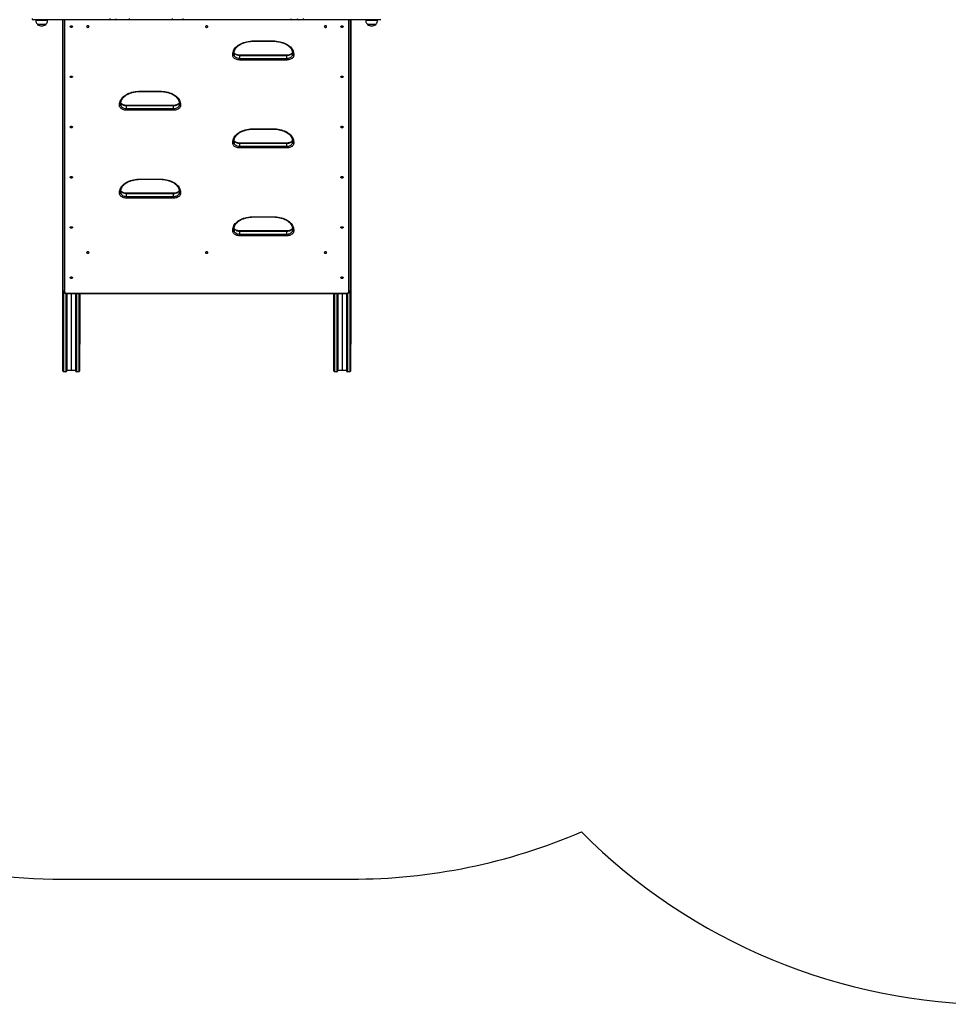
# Model space of a CAD drawing. Units: millimetres. Extents: x 846 to 15049, y 858 to 20205.
# Drawn here: x 7433 to 9811, y 1132 to 3653 of the extents above; entities that cross this region are included whole.
import ezdxf

# ---------------------------------------------------------------- set-up
doc = ezdxf.new("R2010")
doc.units = ezdxf.units.MM
doc.header["$LTSCALE"] = 200

msp = doc.modelspace()

# ---------------------------------------------------------------- linework, layer by layer
at = {"color": 7, "linetype": 'Continuous', "lineweight": 25}
for p, q in [((7664.1, 3652.7), (7465.8, 3652.7)), ((7474.3, 3652.7), (7474.3, 3650.7)), ((7504.3, 3650.7), (7474.3, 3650.7)), ((7499.8, 3640.7), (7478.8, 3640.7)), ((7499.8, 3640.7), (7478.8, 3640.7)), ((7504.3, 3650.7), (7504.3, 3652.7)), ((7542.3, 3652.7), (7542.3, 2755.2)), ((7544.3, 2959.1), (7544.3, 3652.7)), ((7677.3, 3652.7), (7664.1, 3652.7)), ((7693.9, 3652.7), (7677.3, 3652.7)), ((7713.3, 3652.7), (7693.9, 3652.7)), ((7823.3, 3652.7), (7713.3, 3652.7)), ((7839.6, 3652.7), (7823.3, 3652.7)), ((7851.2, 3652.7), (7839.6, 3652.7)), ((7972.3, 3652.7), (7851.2, 3652.7)), ((7983.9, 3652.7), (7972.3, 3652.7)), ((8000.3, 3652.7), (7983.9, 3652.7)), ((8110.2, 3652.7), (8000.3, 3652.7)), ((8129.6, 3652.7), (8110.2, 3652.7)), ((8146.3, 3652.7), (8129.6, 3652.7)), ((8159.4, 3652.7), (8146.3, 3652.7)), ((8357.8, 3652.7), (8159.4, 3652.7)), ((8279.3, 3652.7), (8279.3, 2959.1)), ((8281.3, 2755.2), (8281.3, 3652.7)), ((8281.3, 3652.7), (8281.3, 2821.7)), ((8319.3, 3652.7), (8319.3, 3650.7)), ((8349.3, 3650.7), (8319.3, 3650.7)), ((8344.8, 3640.7), (8323.8, 3640.7)), ((8344.8, 3640.7), (8323.8, 3640.7)), ((8349.3, 3650.7), (8349.3, 3652.7)), ((8031.8, 3598.3), (8081.8, 3598.3)), ((8031.8, 3597.6), (8081.8, 3597.6)), ((7978.8, 3561), (7978.8, 3564.2)), ((7981.8, 3566.5), (7981.8, 3563.3)), ((8116.8, 3561.6), (7996.8, 3561.6)), ((7996.8, 3553.6), (7996.8, 3560.5)), ((8116.8, 3560.5), (7996.8, 3560.5)), ((8116.8, 3553.6), (8116.8, 3560.5)), ((8131.8, 3563.3), (8131.8, 3566.5)), ((8134.8, 3564.2), (8134.8, 3561)), ((7996.8, 3553.6), (7996.8, 3549.4)), ((7996.8, 3553.6), (8116.8, 3553.6)), ((8116.8, 3549.4), (7996.8, 3549.4)), ((8116.8, 3553.6), (8116.8, 3549.4)), ((7741.8, 3469.7), (7791.8, 3469.7)), ((7741.8, 3469), (7791.8, 3469)), ((7688.8, 3432.4), (7688.8, 3435.6)), ((7691.8, 3437.9), (7691.8, 3434.7)), ((7826.8, 3433.1), (7706.8, 3433.1)), ((7706.8, 3425.1), (7706.8, 3432)), ((7826.8, 3432), (7706.8, 3432)), ((7826.8, 3425.1), (7826.8, 3432)), ((7841.8, 3434.7), (7841.8, 3437.9)), ((7844.8, 3435.6), (7844.8, 3432.4)), ((7706.8, 3425.1), (7706.8, 3420.9)), ((7706.8, 3425.1), (7826.8, 3425.1)), ((7826.8, 3420.9), (7706.8, 3420.9)), ((7826.8, 3425.1), (7826.8, 3420.9)), ((8031.8, 3373.3), (8081.8, 3373.3)), ((8031.8, 3372.6), (8081.8, 3372.6)), ((7978.8, 3336), (7978.8, 3339.2)), ((7981.8, 3341.5), (7981.8, 3338.3)), ((8116.8, 3336.6), (7996.8, 3336.6)), ((7996.8, 3328.7), (7996.8, 3335.6)), ((8116.8, 3335.6), (7996.8, 3335.6)), ((7996.8, 3328.7), (7996.8, 3324.4)), ((7996.8, 3328.7), (8116.8, 3328.7)), ((8116.8, 3328.7), (8116.8, 3335.6)), ((8116.8, 3328.7), (8116.8, 3324.4)), ((8131.8, 3338.3), (8131.8, 3341.5)), ((8134.8, 3339.2), (8134.8, 3336)), ((8116.8, 3324.4), (7996.8, 3324.4)), ((7741.8, 3244.7), (7791.8, 3244.7)), ((7741.8, 3244), (7791.8, 3244)), ((7688.8, 3207.5), (7688.8, 3210.7)), ((7691.8, 3213), (7691.8, 3209.8)), ((7826.8, 3208.1), (7706.8, 3208.1)), ((7706.8, 3200.1), (7706.8, 3207)), ((7826.8, 3207), (7706.8, 3207)), ((7826.8, 3200.1), (7826.8, 3207)), ((7841.8, 3209.8), (7841.8, 3213)), ((7844.8, 3210.7), (7844.8, 3207.5)), ((7706.8, 3200.1), (7706.8, 3195.9)), ((7706.8, 3200.1), (7826.8, 3200.1)), ((7826.8, 3195.9), (7706.8, 3195.9)), ((7826.8, 3200.1), (7826.8, 3195.9)), ((8031.8, 3148.3), (8081.8, 3148.3)), ((8031.8, 3147.6), (8081.8, 3147.6)), ((7978.8, 3111), (7978.8, 3114.3)), ((7981.8, 3116.5), (7981.8, 3113.3)), ((8116.8, 3111.7), (7996.8, 3111.7)), ((7996.8, 3103.7), (7996.8, 3110.6)), ((8116.8, 3110.6), (7996.8, 3110.6)), ((7996.8, 3103.7), (7996.8, 3099.5)), ((7996.8, 3103.7), (8116.8, 3103.7)), ((8116.8, 3103.7), (8116.8, 3110.6)), ((8116.8, 3103.7), (8116.8, 3099.5)), ((8131.8, 3113.3), (8131.8, 3116.5)), ((8134.8, 3114.3), (8134.8, 3111)), ((8116.8, 3099.5), (7996.8, 3099.5)), ((7554.3, 2952.3), (8269.3, 2952.3)), ((7554.3, 2951.6), (8269.3, 2951.6)), ((7587.3, 2755.2), (7587.3, 2951.6)), ((7587.3, 2951.6), (7587.3, 2821.7)), ((8236.3, 2951.6), (8236.3, 2755.2)), ((7551.3, 2751.3), (7545.3, 2751.3)), ((7564.5, 2754.3), (7553.9, 2754.3)), ((7564.7, 2754.4), (7564.6, 2754.3)), ((7565, 2754.3), (7564.9, 2754.4)), ((7575.6, 2754.3), (7565.1, 2754.3)), ((7584.3, 2751.3), (7578.3, 2751.3)), ((8245.3, 2751.3), (8239.3, 2751.3)), ((8258.5, 2754.3), (8247.9, 2754.3)), ((8258.7, 2754.4), (8258.6, 2754.3)), ((8259, 2754.3), (8258.9, 2754.4)), ((8269.6, 2754.3), (8259.1, 2754.3)), ((8278.3, 2751.3), (8272.3, 2751.3)), ((7542.4, 1451.9), (8281.6, 1451.9))]:
    msp.add_line(p, q, dxfattribs=at)
at = {"color": 8, "linetype": 'Continuous', "lineweight": 25}
for p, q in [((7547.3, 3652.7), (7547.3, 2956.8)), ((8276.3, 2956.8), (8276.3, 3652.7)), ((8031.8, 3598.3), (8031.8, 3597.6)), ((8081.8, 3598.3), (8081.8, 3597.6)), ((7996.8, 3561.6), (7996.8, 3560.5)), ((8116.8, 3561.6), (8116.8, 3560.5)), ((7741.8, 3469.7), (7741.8, 3469)), ((7791.8, 3469.7), (7791.8, 3469)), ((7706.8, 3433.1), (7706.8, 3432)), ((7826.8, 3433.1), (7826.8, 3432)), ((8031.8, 3373.3), (8031.8, 3372.6)), ((8081.8, 3373.3), (8081.8, 3372.6)), ((7996.8, 3336.6), (7996.8, 3335.6)), ((8116.8, 3336.6), (8116.8, 3335.6)), ((7741.8, 3244.7), (7741.8, 3244)), ((7791.8, 3244.7), (7791.8, 3244)), ((7706.8, 3208.1), (7706.8, 3207)), ((7826.8, 3208.1), (7826.8, 3207)), ((8031.8, 3148.3), (8031.8, 3147.6)), ((8081.8, 3148.3), (8081.8, 3147.6)), ((7996.8, 3111.7), (7996.8, 3110.6)), ((8116.8, 3111.7), (8116.8, 3110.6)), ((7545.3, 2955.8), (7545.3, 2751.3)), ((7551.3, 2951.9), (7551.3, 2751.3)), ((7553.7, 2951.6), (7553.7, 2754)), ((7553.9, 2951.6), (7553.9, 2754.3)), ((7554.3, 2951.6), (7554.3, 2952.3)), ((7564.5, 2951.6), (7564.5, 2754.3)), ((7564.6, 2951.6), (7564.6, 2754.3)), ((7564.7, 2951.6), (7564.7, 2754.4)), ((7564.9, 2951.6), (7564.9, 2754.4)), ((7565, 2951.6), (7565, 2754.3)), ((7565.1, 2951.6), (7565.1, 2754.3)), ((7575.6, 2951.6), (7575.6, 2754.3)), ((7575.8, 2951.6), (7575.8, 2754)), ((7578.3, 2951.6), (7578.3, 2751.3)), ((7584.3, 2951.6), (7584.3, 2751.3)), ((8239.3, 2951.6), (8239.3, 2751.3)), ((8245.3, 2951.6), (8245.3, 2751.3)), ((8247.7, 2951.6), (8247.7, 2754)), ((8247.9, 2951.6), (8247.9, 2754.3)), ((8258.5, 2951.6), (8258.5, 2754.3)), ((8258.6, 2951.6), (8258.6, 2754.3)), ((8258.7, 2951.6), (8258.7, 2754.4)), ((8258.9, 2951.6), (8258.9, 2754.4)), ((8259, 2951.6), (8259, 2754.3)), ((8259.1, 2951.6), (8259.1, 2754.3)), ((8269.3, 2951.6), (8269.3, 2952.3)), ((8269.6, 2951.6), (8269.6, 2754.3)), ((8269.8, 2951.6), (8269.8, 2754)), ((8272.3, 2951.9), (8272.3, 2751.3)), ((8278.3, 2955.8), (8278.3, 2751.3))]:
    msp.add_line(p, q, dxfattribs=at)
at = {"color": 7, "linetype": 'Continuous', "lineweight": 25, "flags": 128}
for points in [[(7562, 3634.9), (7562.2, 3635.6), (7562.7, 3636.2), (7563.5, 3636.6), (7564.5, 3636.8), (7565.5, 3636.8), (7566.5, 3636.6), (7567.4, 3636.2), (7567.9, 3635.6), (7568.1, 3634.9), (7567.9, 3634.2), (7567.4, 3633.6), (7566.5, 3633.2), (7565.5, 3633), (7564.5, 3633), (7563.5, 3633.2), (7562.7, 3633.6), (7562.2, 3634.2), (7562, 3634.9)], [(7610.5, 3634.9), (7610.3, 3635.6), (7609.8, 3636.2), (7609, 3636.6), (7608, 3636.8), (7606.9, 3636.8), (7605.9, 3636.6), (7605.1, 3636.2), (7604.6, 3635.6), (7604.4, 3634.9), (7604.6, 3634.2), (7605.1, 3633.6), (7605.9, 3633.2), (7606.9, 3633), (7608, 3633), (7609, 3633.2), (7609.8, 3633.6), (7610.3, 3634.2), (7610.5, 3634.9)], [(7914.8, 3634.9), (7914.6, 3635.6), (7914.1, 3636.2), (7913.3, 3636.6), (7912.3, 3636.8), (7911.2, 3636.8), (7910.2, 3636.6), (7909.4, 3636.2), (7908.9, 3635.6), (7908.7, 3634.9), (7908.9, 3634.2), (7909.4, 3633.6), (7910.2, 3633.2), (7911.2, 3633), (7912.3, 3633), (7913.3, 3633.2), (7914.1, 3633.6), (7914.6, 3634.2), (7914.8, 3634.9)], [(8219.1, 3634.9), (8218.9, 3635.6), (8218.4, 3636.2), (8217.6, 3636.6), (8216.6, 3636.8), (8215.5, 3636.8), (8214.5, 3636.6), (8213.7, 3636.2), (8213.2, 3635.6), (8213, 3634.9), (8213.2, 3634.2), (8213.7, 3633.6), (8214.5, 3633.2), (8215.5, 3633), (8216.6, 3633), (8217.6, 3633.2), (8218.4, 3633.6), (8218.9, 3634.2), (8219.1, 3634.9)], [(8255.5, 3634.9), (8255.6, 3635.6), (8256.2, 3636.2), (8257, 3636.6), (8258, 3636.8), (8259, 3636.8), (8260, 3636.6), (8260.9, 3636.2), (8261.4, 3635.6), (8261.6, 3634.9), (8261.4, 3634.2), (8260.9, 3633.6), (8260, 3633.2), (8259, 3633), (8258, 3633), (8257, 3633.2), (8256.2, 3633.6), (8255.6, 3634.2), (8255.5, 3634.9)], [(7978.8, 3564.2), (7978.9, 3567), (7979.5, 3569.8), (7980.4, 3572.6), (7981.6, 3575.3), (7983.2, 3577.9), (7985.2, 3580.4), (7987.4, 3582.8), (7989.9, 3585.1), (7992.8, 3587.3), (7995.9, 3589.3), (7999.2, 3591.1), (8002.8, 3592.7), (8006.5, 3594.2), (8010.5, 3595.4), (8014.6, 3596.4), (8018.8, 3597.2), (8023, 3597.8), (8027.4, 3598.2), (8031.8, 3598.3)], [(8081.8, 3598.3), (8086.1, 3598.2), (8090.5, 3597.8), (8094.8, 3597.2), (8099, 3596.4), (8103.1, 3595.4), (8107, 3594.2), (8110.8, 3592.7), (8114.3, 3591.1), (8117.7, 3589.3), (8120.8, 3587.3), (8123.6, 3585.1), (8126.1, 3582.8), (8128.4, 3580.4), (8130.3, 3577.9), (8131.9, 3575.3), (8133.1, 3572.6), (8134, 3569.8), (8134.6, 3567), (8134.8, 3564.2)], [(7996.8, 3549.4), (7994.2, 3549.5), (7991.7, 3549.9), (7989.3, 3550.5), (7987, 3551.3), (7985, 3552.2), (7983.2, 3553.4), (7981.6, 3554.7), (7980.4, 3556.2), (7979.5, 3557.7), (7978.9, 3559.3), (7978.8, 3561)], [(7981.8, 3563.3), (7982, 3561.8), (7982.5, 3560.3), (7983.4, 3558.9), (7984.6, 3557.6), (7986.2, 3556.5), (7987.9, 3555.5), (7990, 3554.7), (7992.1, 3554.1), (7994.4, 3553.8), (7996.8, 3553.6)], [(8116.8, 3553.6), (8119.1, 3553.8), (8121.4, 3554.1), (8123.6, 3554.7), (8125.6, 3555.5), (8127.4, 3556.5), (8128.9, 3557.6), (8130.1, 3558.9), (8131, 3560.3), (8131.6, 3561.8), (8131.8, 3563.3)], [(8134.8, 3561), (8134.6, 3559.3), (8134, 3557.7), (8133.1, 3556.2), (8131.9, 3554.7), (8130.4, 3553.4), (8128.6, 3552.2), (8126.5, 3551.3), (8124.2, 3550.5), (8121.8, 3549.9), (8119.3, 3549.5), (8116.8, 3549.4)], [(7562, 3506.4), (7562.2, 3507), (7562.7, 3507.6), (7563.5, 3508), (7564.5, 3508.3), (7565.5, 3508.3), (7566.5, 3508), (7567.4, 3507.6), (7567.9, 3507), (7568.1, 3506.4), (7567.9, 3505.7), (7567.4, 3505.1), (7566.5, 3504.7), (7565.5, 3504.4), (7564.5, 3504.4), (7563.5, 3504.7), (7562.7, 3505.1), (7562.2, 3505.7), (7562, 3506.4)], [(8255.5, 3506.4), (8255.6, 3507), (8256.2, 3507.6), (8257, 3508), (8258, 3508.3), (8259, 3508.3), (8260, 3508), (8260.9, 3507.6), (8261.4, 3507), (8261.6, 3506.4), (8261.4, 3505.7), (8260.9, 3505.1), (8260, 3504.7), (8259, 3504.4), (8258, 3504.4), (8257, 3504.7), (8256.2, 3505.1), (8255.6, 3505.7), (8255.5, 3506.4)], [(7688.8, 3435.6), (7688.9, 3438.5), (7689.5, 3441.3), (7690.4, 3444), (7691.6, 3446.7), (7693.2, 3449.3), (7695.2, 3451.9), (7697.4, 3454.3), (7699.9, 3456.6), (7702.8, 3458.7), (7705.9, 3460.7), (7709.2, 3462.5), (7712.8, 3464.2), (7716.5, 3465.6), (7720.5, 3466.8), (7724.6, 3467.9), (7728.8, 3468.7), (7733, 3469.2), (7737.4, 3469.6), (7741.8, 3469.7)], [(7791.8, 3469.7), (7796.1, 3469.6), (7800.5, 3469.2), (7804.8, 3468.7), (7809, 3467.9), (7813.1, 3466.8), (7817, 3465.6), (7820.8, 3464.2), (7824.3, 3462.5), (7827.7, 3460.7), (7830.8, 3458.7), (7833.6, 3456.6), (7836.1, 3454.3), (7838.4, 3451.9), (7840.3, 3449.3), (7841.9, 3446.7), (7843.1, 3444), (7844, 3441.3), (7844.6, 3438.5), (7844.8, 3435.6)], [(7706.8, 3420.9), (7704.2, 3421), (7701.7, 3421.3), (7699.3, 3421.9), (7697, 3422.7), (7695, 3423.7), (7693.2, 3424.9), (7691.6, 3426.2), (7690.4, 3427.6), (7689.5, 3429.2), (7688.9, 3430.8), (7688.8, 3432.4)], [(7691.8, 3434.7), (7692, 3433.2), (7692.5, 3431.7), (7693.4, 3430.4), (7694.6, 3429.1), (7696.2, 3427.9), (7697.9, 3426.9), (7700, 3426.1), (7702.1, 3425.6), (7704.4, 3425.2), (7706.8, 3425.1)], [(7826.8, 3425.1), (7829.1, 3425.2), (7831.4, 3425.6), (7833.6, 3426.1), (7835.6, 3426.9), (7837.4, 3427.9), (7838.9, 3429.1), (7840.1, 3430.4), (7841, 3431.7), (7841.6, 3433.2), (7841.8, 3434.7)], [(7844.8, 3432.4), (7844.6, 3430.8), (7844, 3429.2), (7843.1, 3427.6), (7841.9, 3426.2), (7840.4, 3424.9), (7838.6, 3423.7), (7836.5, 3422.7), (7834.2, 3421.9), (7831.8, 3421.3), (7829.3, 3421), (7826.8, 3420.9)], [(7562, 3377.8), (7562.2, 3378.5), (7562.7, 3379.1), (7563.5, 3379.5), (7564.5, 3379.7), (7565.5, 3379.7), (7566.5, 3379.5), (7567.4, 3379.1), (7567.9, 3378.5), (7568.1, 3377.8), (7567.9, 3377.1), (7567.4, 3376.5), (7566.5, 3376.1), (7565.5, 3375.9), (7564.5, 3375.9), (7563.5, 3376.1), (7562.7, 3376.5), (7562.2, 3377.1), (7562, 3377.8)], [(8255.5, 3377.8), (8255.6, 3378.5), (8256.2, 3379.1), (8257, 3379.5), (8258, 3379.7), (8259, 3379.7), (8260, 3379.5), (8260.9, 3379.1), (8261.4, 3378.5), (8261.6, 3377.8), (8261.4, 3377.1), (8260.9, 3376.5), (8260, 3376.1), (8259, 3375.9), (8258, 3375.9), (8257, 3376.1), (8256.2, 3376.5), (8255.6, 3377.1), (8255.5, 3377.8)], [(7978.8, 3339.2), (7978.9, 3342), (7979.5, 3344.8), (7980.4, 3347.6), (7981.6, 3350.3), (7983.2, 3352.9), (7985.2, 3355.4), (7987.4, 3357.9), (7989.9, 3360.2), (7992.8, 3362.3), (7995.9, 3364.3), (7999.2, 3366.1), (8002.8, 3367.7), (8006.5, 3369.2), (8010.5, 3370.4), (8014.6, 3371.4), (8018.8, 3372.3), (8023, 3372.8), (8027.4, 3373.2), (8031.8, 3373.3)], [(8081.8, 3373.3), (8086.1, 3373.2), (8090.5, 3372.8), (8094.8, 3372.3), (8099, 3371.4), (8103.1, 3370.4), (8107, 3369.2), (8110.8, 3367.7), (8114.3, 3366.1), (8117.7, 3364.3), (8120.8, 3362.3), (8123.6, 3360.2), (8126.1, 3357.9), (8128.4, 3355.4), (8130.3, 3352.9), (8131.9, 3350.3), (8133.1, 3347.6), (8134, 3344.8), (8134.6, 3342), (8134.8, 3339.2)], [(7996.8, 3324.4), (7994.2, 3324.6), (7991.7, 3324.9), (7989.3, 3325.5), (7987, 3326.3), (7985, 3327.3), (7983.2, 3328.4), (7981.6, 3329.8), (7980.4, 3331.2), (7979.5, 3332.8), (7978.9, 3334.4), (7978.8, 3336)], [(7981.8, 3338.3), (7982, 3336.8), (7982.5, 3335.3), (7983.4, 3333.9), (7984.6, 3332.6), (7986.2, 3331.5), (7987.9, 3330.5), (7990, 3329.7), (7992.1, 3329.1), (7994.4, 3328.8), (7996.8, 3328.7)], [(8116.8, 3328.7), (8119.1, 3328.8), (8121.4, 3329.1), (8123.6, 3329.7), (8125.6, 3330.5), (8127.4, 3331.5), (8128.9, 3332.6), (8130.1, 3333.9), (8131, 3335.3), (8131.6, 3336.8), (8131.8, 3338.3)], [(8134.8, 3336), (8134.6, 3334.4), (8134, 3332.8), (8133.1, 3331.2), (8131.9, 3329.8), (8130.4, 3328.4), (8128.6, 3327.3), (8126.5, 3326.3), (8124.2, 3325.5), (8121.8, 3324.9), (8119.3, 3324.6), (8116.8, 3324.4)], [(7562, 3249.2), (7562.2, 3249.9), (7562.7, 3250.5), (7563.5, 3250.9), (7564.5, 3251.2), (7565.5, 3251.2), (7566.5, 3250.9), (7567.4, 3250.5), (7567.9, 3249.9), (7568.1, 3249.2), (7567.9, 3248.6), (7567.4, 3248), (7566.5, 3247.5), (7565.5, 3247.3), (7564.5, 3247.3), (7563.5, 3247.5), (7562.7, 3248), (7562.2, 3248.6), (7562, 3249.2)], [(7688.8, 3210.7), (7688.9, 3213.5), (7689.5, 3216.3), (7690.4, 3219), (7691.6, 3221.7), (7693.2, 3224.4), (7695.2, 3226.9), (7697.4, 3229.3), (7699.9, 3231.6), (7702.8, 3233.7), (7705.9, 3235.7), (7709.2, 3237.6), (7712.8, 3239.2), (7716.5, 3240.6), (7720.5, 3241.9), (7724.6, 3242.9), (7728.8, 3243.7), (7733, 3244.3), (7737.4, 3244.6), (7741.8, 3244.7)], [(7791.8, 3244.7), (7796.1, 3244.6), (7800.5, 3244.3), (7804.8, 3243.7), (7809, 3242.9), (7813.1, 3241.9), (7817, 3240.6), (7820.8, 3239.2), (7824.3, 3237.6), (7827.7, 3235.7), (7830.8, 3233.7), (7833.6, 3231.6), (7836.1, 3229.3), (7838.4, 3226.9), (7840.3, 3224.4), (7841.9, 3221.7), (7843.1, 3219), (7844, 3216.3), (7844.6, 3213.5), (7844.8, 3210.7)], [(8255.5, 3249.2), (8255.6, 3249.9), (8256.2, 3250.5), (8257, 3250.9), (8258, 3251.2), (8259, 3251.2), (8260, 3250.9), (8260.9, 3250.5), (8261.4, 3249.9), (8261.6, 3249.2), (8261.4, 3248.6), (8260.9, 3248), (8260, 3247.5), (8259, 3247.3), (8258, 3247.3), (8257, 3247.5), (8256.2, 3248), (8255.6, 3248.6), (8255.5, 3249.2)], [(7706.8, 3195.9), (7704.2, 3196), (7701.7, 3196.4), (7699.3, 3196.9), (7697, 3197.7), (7695, 3198.7), (7693.2, 3199.9), (7691.6, 3201.2), (7690.4, 3202.6), (7689.5, 3204.2), (7688.9, 3205.8), (7688.8, 3207.5)], [(7691.8, 3209.8), (7692, 3208.2), (7692.5, 3206.8), (7693.4, 3205.4), (7694.6, 3204.1), (7696.2, 3202.9), (7697.9, 3202), (7700, 3201.2), (7702.1, 3200.6), (7704.4, 3200.2), (7706.8, 3200.1)], [(7826.8, 3200.1), (7829.1, 3200.2), (7831.4, 3200.6), (7833.6, 3201.2), (7835.6, 3202), (7837.4, 3202.9), (7838.9, 3204.1), (7840.1, 3205.4), (7841, 3206.8), (7841.6, 3208.2), (7841.8, 3209.8)], [(7844.8, 3207.5), (7844.6, 3205.8), (7844, 3204.2), (7843.1, 3202.6), (7841.9, 3201.2), (7840.4, 3199.9), (7838.6, 3198.7), (7836.5, 3197.7), (7834.2, 3196.9), (7831.8, 3196.4), (7829.3, 3196), (7826.8, 3195.9)], [(7978.8, 3114.3), (7978.9, 3117.1), (7979.5, 3119.9), (7980.4, 3122.6), (7981.6, 3125.3), (7983.2, 3127.9), (7985.2, 3130.5), (7987.4, 3132.9), (7989.9, 3135.2), (7992.8, 3137.3), (7995.9, 3139.3), (7999.2, 3141.1), (8002.8, 3142.8), (8006.5, 3144.2), (8010.5, 3145.4), (8014.6, 3146.5), (8018.8, 3147.3), (8023, 3147.9), (8027.4, 3148.2), (8031.8, 3148.3)], [(8081.8, 3148.3), (8086.1, 3148.2), (8090.5, 3147.9), (8094.8, 3147.3), (8099, 3146.5), (8103.1, 3145.4), (8107, 3144.2), (8110.8, 3142.8), (8114.3, 3141.1), (8117.7, 3139.3), (8120.8, 3137.3), (8123.6, 3135.2), (8126.1, 3132.9), (8128.4, 3130.5), (8130.3, 3127.9), (8131.9, 3125.3), (8133.1, 3122.6), (8134, 3119.9), (8134.6, 3117.1), (8134.8, 3114.3)], [(7562, 3120.7), (7562.2, 3121.3), (7562.7, 3121.9), (7563.5, 3122.4), (7564.5, 3122.6), (7565.5, 3122.6), (7566.5, 3122.4), (7567.4, 3121.9), (7567.9, 3121.3), (7568.1, 3120.7), (7567.9, 3120), (7567.4, 3119.4), (7566.5, 3119), (7565.5, 3118.7), (7564.5, 3118.7), (7563.5, 3119), (7562.7, 3119.4), (7562.2, 3120), (7562, 3120.7)], [(7996.8, 3099.5), (7994.2, 3099.6), (7991.7, 3099.9), (7989.3, 3100.5), (7987, 3101.3), (7985, 3102.3), (7983.2, 3103.5), (7981.6, 3104.8), (7980.4, 3106.2), (7979.5, 3107.8), (7978.9, 3109.4), (7978.8, 3111)], [(7981.8, 3113.3), (7982, 3111.8), (7982.5, 3110.4), (7983.4, 3109), (7984.6, 3107.7), (7986.2, 3106.5), (7987.9, 3105.5), (7990, 3104.7), (7992.1, 3104.2), (7994.4, 3103.8), (7996.8, 3103.7)], [(8116.8, 3103.7), (8119.1, 3103.8), (8121.4, 3104.2), (8123.6, 3104.7), (8125.6, 3105.5), (8127.4, 3106.5), (8128.9, 3107.7), (8130.1, 3109), (8131, 3110.4), (8131.6, 3111.8), (8131.8, 3113.3)], [(8134.8, 3111), (8134.6, 3109.4), (8134, 3107.8), (8133.1, 3106.2), (8131.9, 3104.8), (8130.4, 3103.5), (8128.6, 3102.3), (8126.5, 3101.3), (8124.2, 3100.5), (8121.8, 3099.9), (8119.3, 3099.6), (8116.8, 3099.5)], [(8255.5, 3120.7), (8255.6, 3121.3), (8256.2, 3121.9), (8257, 3122.4), (8258, 3122.6), (8259, 3122.6), (8260, 3122.4), (8260.9, 3121.9), (8261.4, 3121.3), (8261.6, 3120.7), (8261.4, 3120), (8260.9, 3119.4), (8260, 3119), (8259, 3118.7), (8258, 3118.7), (8257, 3119), (8256.2, 3119.4), (8255.6, 3120), (8255.5, 3120.7)], [(7610.5, 3056.4), (7610.3, 3057.1), (7609.8, 3057.7), (7609, 3058.1), (7608, 3058.3), (7606.9, 3058.3), (7605.9, 3058.1), (7605.1, 3057.7), (7604.6, 3057.1), (7604.4, 3056.4), (7604.6, 3055.7), (7605.1, 3055.1), (7605.9, 3054.7), (7606.9, 3054.5), (7608, 3054.5), (7609, 3054.7), (7609.8, 3055.1), (7610.3, 3055.7), (7610.5, 3056.4)], [(7914.8, 3056.4), (7914.6, 3057.1), (7914.1, 3057.7), (7913.3, 3058.1), (7912.3, 3058.3), (7911.2, 3058.3), (7910.2, 3058.1), (7909.4, 3057.7), (7908.9, 3057.1), (7908.7, 3056.4), (7908.9, 3055.7), (7909.4, 3055.1), (7910.2, 3054.7), (7911.2, 3054.5), (7912.3, 3054.5), (7913.3, 3054.7), (7914.1, 3055.1), (7914.6, 3055.7), (7914.8, 3056.4)], [(8219.1, 3056.4), (8218.9, 3057.1), (8218.4, 3057.7), (8217.6, 3058.1), (8216.6, 3058.3), (8215.5, 3058.3), (8214.5, 3058.1), (8213.7, 3057.7), (8213.2, 3057.1), (8213, 3056.4), (8213.2, 3055.7), (8213.7, 3055.1), (8214.5, 3054.7), (8215.5, 3054.5), (8216.6, 3054.5), (8217.6, 3054.7), (8218.4, 3055.1), (8218.9, 3055.7), (8219.1, 3056.4)], [(7562, 2992.1), (7562.2, 2992.8), (7562.7, 2993.4), (7563.5, 2993.8), (7564.5, 2994.1), (7565.5, 2994.1), (7566.5, 2993.8), (7567.4, 2993.4), (7567.9, 2992.8), (7568.1, 2992.1), (7567.9, 2991.5), (7567.4, 2990.9), (7566.5, 2990.4), (7565.5, 2990.2), (7564.5, 2990.2), (7563.5, 2990.4), (7562.7, 2990.9), (7562.2, 2991.5), (7562, 2992.1)], [(8255.5, 2992.1), (8255.6, 2992.8), (8256.2, 2993.4), (8257, 2993.8), (8258, 2994.1), (8259, 2994.1), (8260, 2993.8), (8260.9, 2993.4), (8261.4, 2992.8), (8261.6, 2992.1), (8261.4, 2991.5), (8260.9, 2990.9), (8260, 2990.4), (8259, 2990.2), (8258, 2990.2), (8257, 2990.4), (8256.2, 2990.9), (8255.6, 2991.5), (8255.5, 2992.1)], [(7547.3, 2956.8), (7547.4, 2955.9), (7547.8, 2955), (7548.4, 2954.3), (7549.3, 2953.6), (7550.4, 2953), (7551.6, 2952.6), (7552.9, 2952.4), (7554.3, 2952.3)], [(8269.3, 2952.3), (8270.6, 2952.4), (8271.9, 2952.6), (8273.2, 2953), (8274.2, 2953.6), (8275.1, 2954.3), (8275.7, 2955), (8276.1, 2955.9), (8276.3, 2956.8)]]:
    msp.add_lwpolyline(points, dxfattribs=at)
at = {"color": 8, "linetype": 'Continuous', "lineweight": 25, "flags": 128}
for points in [[(7996.8, 3560.5), (7994.4, 3560.7), (7992.1, 3561), (7990, 3561.6), (7987.9, 3562.4), (7986.2, 3563.4), (7984.6, 3564.5), (7983.4, 3565.8), (7982.5, 3567.2), (7982, 3568.7), (7981.9, 3569.1)], [(8131.7, 3569.2), (8131.6, 3568.7), (8131, 3567.2), (8130.1, 3565.8), (8128.9, 3564.5), (8127.4, 3563.4), (8125.6, 3562.4), (8123.6, 3561.6), (8121.4, 3561), (8119.1, 3560.7), (8116.8, 3560.5)], [(7706.8, 3432), (7704.4, 3432.1), (7702.1, 3432.5), (7700, 3433), (7697.9, 3433.8), (7696.2, 3434.8), (7694.6, 3436), (7693.4, 3437.2), (7692.5, 3438.6), (7692, 3440.1), (7691.9, 3440.5)], [(7841.7, 3440.7), (7841.6, 3440.1), (7841, 3438.6), (7840.1, 3437.2), (7838.9, 3436), (7837.4, 3434.8), (7835.6, 3433.8), (7833.6, 3433), (7831.4, 3432.5), (7829.1, 3432.1), (7826.8, 3432)], [(7996.8, 3335.6), (7994.4, 3335.7), (7992.1, 3336), (7990, 3336.6), (7987.9, 3337.4), (7986.2, 3338.4), (7984.6, 3339.5), (7983.4, 3340.8), (7982.5, 3342.2), (7982, 3343.7), (7981.9, 3344.1)], [(8131.7, 3344.2), (8131.6, 3343.7), (8131, 3342.2), (8130.1, 3340.8), (8128.9, 3339.5), (8127.4, 3338.4), (8125.6, 3337.4), (8123.6, 3336.6), (8121.4, 3336), (8119.1, 3335.7), (8116.8, 3335.6)], [(7706.8, 3207), (7704.4, 3207.1), (7702.1, 3207.5), (7700, 3208.1), (7697.9, 3208.8), (7696.2, 3209.8), (7694.6, 3211), (7693.4, 3212.3), (7692.5, 3213.7), (7692, 3215.1), (7691.9, 3215.6)], [(7841.7, 3215.7), (7841.6, 3215.1), (7841, 3213.7), (7840.1, 3212.3), (7838.9, 3211), (7837.4, 3209.8), (7835.6, 3208.8), (7833.6, 3208.1), (7831.4, 3207.5), (7829.1, 3207.1), (7826.8, 3207)], [(7996.8, 3110.6), (7994.4, 3110.7), (7992.1, 3111.1), (7990, 3111.6), (7987.9, 3112.4), (7986.2, 3113.4), (7984.6, 3114.6), (7983.4, 3115.9), (7982.5, 3117.2), (7982, 3118.7), (7981.9, 3119.1)], [(8131.7, 3119.3), (8131.6, 3118.7), (8131, 3117.2), (8130.1, 3115.9), (8128.9, 3114.6), (8127.4, 3113.4), (8125.6, 3112.4), (8123.6, 3111.6), (8121.4, 3111.1), (8119.1, 3110.7), (8116.8, 3110.6)]]:
    msp.add_lwpolyline(points, dxfattribs=at)
at = {"color": 7, "linetype": 'Continuous', "lineweight": 25}
for centre, radius, start, end in [((7469, 3655), 3.99, 169.6814, 215.0076), ((7489.3, 3652.5), 15.8, 228.2911, 270), ((7489.3, 3652.5), 15.8, 270, 311.7089), ((7670.2, 3654.9), 6.49, 173.4552, 200.3912), ((7677.2, 3655.6), 2.96, 270.756, 0.7383), ((7720.5, 3654.9), 7.59, 174.3908, 197.3062), ((7839.7, 3654.9), 16.5, 177.4063, 187.8261), ((7875.8, 3654.9), 24.7, 178.268, 185.2368), ((8129.7, 3655.6), 2.96, 179.2617, 269.244), ((8146.3, 3655.6), 2.96, 179.2636, 269.2467), ((8153.3, 3654.9), 6.49, 339.6016, 6.5431), ((8334.3, 3652.5), 15.8, 228.2911, 270), ((8334.3, 3652.5), 15.8, 270, 311.7089), ((7979.1, 3566.9), 2.72, 263.469, 351.4434), ((7979.1, 3563.7), 2.72, 263.4645, 351.4479), ((8134.5, 3566.9), 2.72, 188.5566, 276.531), ((8134.5, 3563.7), 2.72, 188.5521, 276.5355), ((7689.1, 3438.3), 2.72, 263.4595, 351.4414), ((7689.1, 3435.1), 2.72, 263.4481, 351.4528), ((7844.5, 3438.3), 2.72, 188.5586, 276.5405), ((7844.5, 3435.1), 2.72, 188.5472, 276.5519), ((7979.1, 3341.9), 2.72, 263.4645, 351.4479), ((7979.1, 3338.7), 2.72, 263.4645, 351.4479), ((8134.5, 3341.9), 2.72, 188.5521, 276.5355), ((8134.5, 3338.7), 2.72, 188.5521, 276.5355), ((7689.1, 3213.4), 2.72, 263.4481, 351.4528), ((7689.1, 3210.2), 2.72, 263.469, 351.4434), ((7844.5, 3213.4), 2.72, 188.5472, 276.5519), ((7844.5, 3210.2), 2.72, 188.5566, 276.531), ((7979.1, 3117), 2.72, 263.4645, 351.4479), ((7979.1, 3113.7), 2.72, 263.4658, 351.4351), ((8134.5, 3117), 2.72, 188.5521, 276.5355), ((8134.5, 3113.7), 2.72, 188.5649, 276.5342), ((7547, 2959.5), 2.72, 188.5473, 276.5403), ((8276.6, 2959.5), 2.72, 263.4597, 351.4527), ((7542.4, 2951.9), 1500, 239.9123, 270), ((8281.6, 2951.9), 1500, 270, 293.1711), ((9934.5, 2631.5), 1500, 224.8874, 270)]:
    msp.add_arc(centre, radius, start, end, dxfattribs=at)
for centre, major_axis, start_param, end_param in [((7545.3, 2755.2), (0, -3.92), 4.712389, 6.283185), ((7551.3, 2754.5), (0, -3.26), 0, 1.422101), ((7553.9, 2754), (0, -0.261), 3.141593, 4.563693), ((7564.5, 2754.5), (0, -0.261), 0, 0.541052), ((7564.8, 2754.1), (0, -0.261), 2.600541, 3.682645), ((7565.1, 2754.5), (0, -0.261), 5.742133, 6.283185), ((7575.6, 2754), (0, -0.261), 1.719492, 3.141593), ((7578.3, 2754.5), (0, -3.26), 4.861084, 6.283185), ((7584.3, 2755.2), (0, -3.92), 0, 1.606664), ((8239.3, 2755.2), (0, -3.92), 4.712389, 6.283185), ((8245.3, 2754.5), (0, -3.26), 0, 1.422101), ((8247.9, 2754), (0, -0.261), 3.141593, 4.563693), ((8258.5, 2754.5), (0, -0.261), 0, 0.541052), ((8258.8, 2754.1), (0, -0.261), 2.600541, 3.682645), ((8259.1, 2754.5), (0, -0.261), 5.742133, 6.283185), ((8269.6, 2754), (0, -0.261), 1.719492, 3.141593), ((8272.3, 2754.5), (0, -3.26), 4.861084, 6.283185), ((8278.3, 2755.2), (0, -3.92), 0, 1.606664)]:
    msp.add_ellipse(centre, major_axis=major_axis, ratio=0.766044, start_param=start_param, end_param=end_param, dxfattribs=at)
for points, knots in [([(7474.3, 3650.7), (7474.3, 3649.8), (7474.5, 3648), (7475.2, 3645.3), (7476.7, 3642.8), (7478, 3641.4), (7478.8, 3640.7)], [0, 0, 0, 0, 0.231905, 0.48989, 0.722372, 1, 1, 1, 1]), ([(7499.8, 3640.7), (7500.4, 3641.3), (7501.6, 3642.5), (7502.9, 3644.5), (7503.7, 3646.5), (7504.1, 3648.6), (7504.2, 3650), (7504.3, 3650.7)], [0, 0, 0, 0, 0.239009, 0.443209, 0.624604, 0.81983, 1, 1, 1, 1]), ([(8319.3, 3650.7), (8319.3, 3649.8), (8319.5, 3648), (8320.2, 3645.3), (8321.7, 3642.8), (8323, 3641.4), (8323.8, 3640.7)], [0, 0, 0, 0, 0.231905, 0.48989, 0.722372, 1, 1, 1, 1]), ([(8344.8, 3640.7), (8345.4, 3641.3), (8346.6, 3642.5), (8347.9, 3644.5), (8348.7, 3646.5), (8349.1, 3648.6), (8349.2, 3650), (8349.3, 3650.7)], [0, 0, 0, 0, 0.23901, 0.4432, 0.624602, 0.81983, 1, 1, 1, 1]), ([(7981.8, 3566.5), (7981.8, 3566.9), (7981.8, 3568.1), (7982.1, 3570.1), (7982.7, 3572.6), (7983.6, 3574.9), (7984.9, 3577.3), (7986.4, 3579.5), (7988.2, 3581.7), (7990.3, 3583.8), (7992.6, 3585.8), (7995.2, 3587.6), (7998, 3589.4), (8001, 3591), (8004.2, 3592.4), (8007.6, 3593.7), (8011.1, 3594.8), (8014.8, 3595.7), (8018.6, 3596.5), (8022.5, 3597.1), (8026.4, 3597.4), (8029.5, 3597.6), (8031.3, 3597.6), (8031.8, 3597.6)], [0, 0, 0, 0, 0.025578, 0.077918, 0.130102, 0.18189, 0.233177, 0.283991, 0.334417, 0.384555, 0.434503, 0.484342, 0.534122, 0.583885, 0.633645, 0.683424, 0.733231, 0.783067, 0.832931, 0.882819, 0.932729, 0.982648, 1, 1, 1, 1]), ([(8081.8, 3597.6), (8082.5, 3597.6), (8084.5, 3597.5), (8087.8, 3597.4), (8091.7, 3597), (8095.6, 3596.4), (8099.4, 3595.6), (8103, 3594.6), (8106.5, 3593.5), (8109.9, 3592.2), (8113.1, 3590.7), (8116, 3589.1), (8118.8, 3587.3), (8121.3, 3585.4), (8123.6, 3583.5), (8125.6, 3581.4), (8127.4, 3579.2), (8128.8, 3577), (8130, 3574.7), (8130.9, 3572.4), (8131.5, 3570), (8131.7, 3568), (8131.8, 3566.9), (8131.8, 3566.5)], [0, 0, 0, 0, 0.026058, 0.075971, 0.125885, 0.175777, 0.225642, 0.275474, 0.325266, 0.375017, 0.424724, 0.474393, 0.524035, 0.573665, 0.623308, 0.673008, 0.722824, 0.77284, 0.823156, 0.873883, 0.925105, 0.976842, 1, 1, 1, 1]), ([(7996.8, 3561.6), (7996.4, 3561.6), (7995.3, 3561.6), (7993.5, 3561.8), (7991.4, 3562.2), (7989.4, 3562.7), (7987.6, 3563.4), (7986, 3564.2), (7984.7, 3565.2), (7983.6, 3566.2), (7982.7, 3567.2), (7982.2, 3568.1), (7982, 3568.7), (7982, 3568.9)], [0, 0, 0, 0, 0.0507621, 0.1495021, 0.2480869, 0.3463181, 0.4440679, 0.5412965, 0.6380671, 0.7346984, 0.8316535, 0.9301869, 1, 1, 1, 1]), ([(8131.6, 3569), (8131.5, 3568.8), (8131.5, 3568.4), (8131.1, 3567.6), (8130.3, 3566.6), (8129.3, 3565.6), (8128, 3564.6), (8126.5, 3563.7), (8124.7, 3562.9), (8122.8, 3562.3), (8120.8, 3561.9), (8118.7, 3561.7), (8117.4, 3561.6), (8116.8, 3561.6)], [0, 0, 0, 0, 0.031784, 0.130522, 0.225144, 0.325789, 0.424288, 0.522085, 0.619813, 0.717755, 0.816023, 0.914576, 1, 1, 1, 1]), ([(7691.8, 3437.9), (7691.8, 3438.3), (7691.8, 3439.6), (7692.1, 3441.6), (7692.7, 3444), (7693.6, 3446.4), (7694.9, 3448.7), (7696.4, 3451), (7698.2, 3453.1), (7700.3, 3455.2), (7702.6, 3457.2), (7705.2, 3459.1), (7708, 3460.8), (7711, 3462.4), (7714.2, 3463.9), (7717.6, 3465.1), (7721.1, 3466.2), (7724.8, 3467.2), (7728.6, 3467.9), (7732.5, 3468.5), (7736.4, 3468.9), (7739.5, 3469), (7741.3, 3469), (7741.8, 3469)], [0, 0, 0, 0, 0.025577, 0.0779181, 0.1301045, 0.1818896, 0.2331793, 0.2839931, 0.3344158, 0.3845529, 0.4345048, 0.4843394, 0.5341197, 0.5838825, 0.6336453, 0.6834259, 0.7332312, 0.7830671, 0.8329321, 0.8828196, 0.9327288, 0.9826482, 1, 1, 1, 1]), ([(7791.8, 3469), (7792.5, 3469), (7794.5, 3469), (7797.8, 3468.8), (7801.7, 3468.4), (7805.6, 3467.8), (7809.4, 3467), (7813, 3466.1), (7816.5, 3464.9), (7819.9, 3463.6), (7823.1, 3462.1), (7826, 3460.5), (7828.8, 3458.8), (7831.3, 3456.9), (7833.6, 3454.9), (7835.6, 3452.8), (7837.4, 3450.7), (7838.8, 3448.4), (7840, 3446.1), (7840.9, 3443.8), (7841.5, 3441.4), (7841.7, 3439.5), (7841.8, 3438.3), (7841.8, 3437.9)], [0, 0, 0, 0, 0.0260577, 0.0759713, 0.1258817, 0.1757731, 0.2256391, 0.2754725, 0.3252641, 0.3750145, 0.4247237, 0.4743934, 0.524033, 0.5736628, 0.6233084, 0.6730049, 0.7228211, 0.7728395, 0.823157, 0.8738838, 0.9251052, 0.9768392, 1, 1, 1, 1]), ([(7706.8, 3433.1), (7706.4, 3433.1), (7705.3, 3433.1), (7703.5, 3433.2), (7701.4, 3433.6), (7699.4, 3434.2), (7697.6, 3434.9), (7696, 3435.7), (7694.7, 3436.6), (7693.6, 3437.6), (7692.7, 3438.7), (7692.2, 3439.6), (7692, 3440.2), (7692, 3440.4)], [0, 0, 0, 0, 0.0507721, 0.1495009, 0.2480843, 0.3463203, 0.4440713, 0.5412912, 0.6380722, 0.7346926, 0.8316575, 0.9301798, 1, 1, 1, 1]), ([(7841.6, 3440.4), (7841.5, 3440.3), (7841.5, 3439.9), (7841.1, 3439.1), (7840.3, 3438), (7839.3, 3437), (7838, 3436), (7836.5, 3435.1), (7834.7, 3434.4), (7832.8, 3433.8), (7830.8, 3433.4), (7828.7, 3433.1), (7827.4, 3433.1), (7826.8, 3433.1)], [0, 0, 0, 0, 0.0317935, 0.1305312, 0.2251503, 0.3257965, 0.4242942, 0.5220894, 0.6198163, 0.7177586, 0.8160249, 0.9145886, 1, 1, 1, 1]), ([(7981.8, 3341.5), (7981.8, 3341.9), (7981.8, 3343.1), (7982.1, 3345.2), (7982.7, 3347.6), (7983.6, 3350), (7984.9, 3352.3), (7986.4, 3354.5), (7988.2, 3356.7), (7990.3, 3358.8), (7992.6, 3360.8), (7995.2, 3362.7), (7998, 3364.4), (8001, 3366), (8004.2, 3367.4), (8007.6, 3368.7), (8011.1, 3369.8), (8014.8, 3370.8), (8018.6, 3371.5), (8022.5, 3372.1), (8026.4, 3372.4), (8029.5, 3372.6), (8031.3, 3372.6), (8031.8, 3372.6)], [0, 0, 0, 0, 0.025577, 0.077918, 0.130101, 0.181887, 0.233176, 0.28399, 0.334416, 0.384555, 0.434502, 0.484342, 0.534122, 0.583883, 0.633643, 0.683424, 0.733231, 0.783067, 0.832931, 0.882819, 0.932729, 0.982648, 1, 1, 1, 1]), ([(8081.8, 3372.6), (8082.5, 3372.6), (8084.5, 3372.6), (8087.8, 3372.4), (8091.7, 3372), (8095.6, 3371.4), (8099.4, 3370.6), (8103, 3369.6), (8106.5, 3368.5), (8109.9, 3367.2), (8113.1, 3365.7), (8116, 3364.1), (8118.8, 3362.3), (8121.3, 3360.5), (8123.6, 3358.5), (8125.6, 3356.4), (8127.4, 3354.2), (8128.8, 3352), (8130, 3349.7), (8130.9, 3347.4), (8131.5, 3345), (8131.7, 3343), (8131.8, 3341.9), (8131.8, 3341.5)], [0, 0, 0, 0, 0.026058, 0.075971, 0.125885, 0.175777, 0.225642, 0.275474, 0.325266, 0.375017, 0.424724, 0.474393, 0.524036, 0.573666, 0.623308, 0.673008, 0.722824, 0.77284, 0.82316, 0.873887, 0.925105, 0.976843, 1, 1, 1, 1]), ([(7996.8, 3336.6), (7996.4, 3336.6), (7995.3, 3336.7), (7993.5, 3336.8), (7991.4, 3337.2), (7989.4, 3337.7), (7987.6, 3338.4), (7986, 3339.3), (7984.7, 3340.2), (7983.6, 3341.2), (7982.7, 3342.2), (7982.2, 3343.2), (7982, 3343.7), (7982, 3344)], [0, 0, 0, 0, 0.050762, 0.149502, 0.248087, 0.346318, 0.444068, 0.541297, 0.638069, 0.73469, 0.831656, 0.930189, 1, 1, 1, 1]), ([(8131.6, 3344), (8131.5, 3343.9), (8131.5, 3343.4), (8131.1, 3342.6), (8130.3, 3341.6), (8129.3, 3340.6), (8128, 3339.6), (8126.5, 3338.7), (8124.7, 3338), (8122.8, 3337.4), (8120.8, 3336.9), (8118.7, 3336.7), (8117.4, 3336.6), (8116.8, 3336.6)], [0, 0, 0, 0, 0.031784, 0.130532, 0.225142, 0.325799, 0.424297, 0.522084, 0.619811, 0.71776, 0.816023, 0.914576, 1, 1, 1, 1]), ([(7691.8, 3213), (7691.8, 3213.4), (7691.8, 3214.6), (7692.1, 3216.6), (7692.7, 3219), (7693.6, 3221.4), (7694.9, 3223.7), (7696.4, 3226), (7698.2, 3228.2), (7700.3, 3230.3), (7702.6, 3232.2), (7705.2, 3234.1), (7708, 3235.8), (7711, 3237.4), (7714.2, 3238.9), (7717.6, 3240.2), (7721.1, 3241.3), (7724.8, 3242.2), (7728.6, 3243), (7732.5, 3243.5), (7736.4, 3243.9), (7739.5, 3244), (7741.3, 3244), (7741.8, 3244)], [0, 0, 0, 0, 0.025577, 0.077918, 0.130101, 0.18189, 0.233176, 0.283993, 0.334416, 0.384553, 0.434502, 0.484339, 0.53412, 0.583882, 0.633645, 0.683426, 0.733231, 0.783067, 0.832932, 0.88282, 0.932729, 0.982648, 1, 1, 1, 1]), ([(7791.8, 3244), (7792.5, 3244), (7794.5, 3244), (7797.8, 3243.8), (7801.7, 3243.4), (7805.6, 3242.8), (7809.4, 3242.1), (7813, 3241.1), (7816.5, 3239.9), (7819.9, 3238.6), (7823.1, 3237.2), (7826, 3235.5), (7828.8, 3233.8), (7831.3, 3231.9), (7833.6, 3229.9), (7835.6, 3227.9), (7837.4, 3225.7), (7838.8, 3223.5), (7840, 3221.2), (7840.9, 3218.8), (7841.5, 3216.5), (7841.7, 3214.5), (7841.8, 3213.3), (7841.8, 3213)], [0, 0, 0, 0, 0.026058, 0.075971, 0.125882, 0.175774, 0.225639, 0.275472, 0.325264, 0.375017, 0.424724, 0.474393, 0.524033, 0.573666, 0.623308, 0.673005, 0.722824, 0.772839, 0.823157, 0.873884, 0.925105, 0.976843, 1, 1, 1, 1]), ([(7706.8, 3208.1), (7706.4, 3208.1), (7705.3, 3208.1), (7703.5, 3208.3), (7701.4, 3208.6), (7699.4, 3209.2), (7697.6, 3209.9), (7696, 3210.7), (7694.7, 3211.6), (7693.6, 3212.6), (7692.7, 3213.7), (7692.2, 3214.6), (7692, 3215.2), (7692, 3215.4)], [0, 0, 0, 0, 0.050773, 0.149502, 0.248087, 0.346318, 0.444077, 0.541298, 0.638069, 0.7347, 0.831656, 0.930189, 1, 1, 1, 1]), ([(7841.6, 3215.4), (7841.5, 3215.3), (7841.5, 3214.9), (7841.1, 3214.1), (7840.3, 3213), (7839.3, 3212), (7838, 3211), (7836.5, 3210.2), (7834.7, 3209.4), (7832.8, 3208.8), (7830.8, 3208.4), (7828.7, 3208.1), (7827.4, 3208.1), (7826.8, 3208.1)], [0, 0, 0, 0, 0.0317959, 0.1305311, 0.2251522, 0.3257982, 0.424294, 0.5220905, 0.6198172, 0.7177583, 0.8160253, 0.9145887, 1, 1, 1, 1]), ([(7981.8, 3116.5), (7981.8, 3116.9), (7981.8, 3118.2), (7982.1, 3120.2), (7982.7, 3122.6), (7983.6, 3125), (7984.9, 3127.3), (7986.4, 3129.6), (7988.2, 3131.7), (7990.3, 3133.8), (7992.6, 3135.8), (7995.2, 3137.7), (7998, 3139.4), (8001, 3141), (8004.2, 3142.5), (8007.6, 3143.7), (8011.1, 3144.9), (8014.8, 3145.8), (8018.6, 3146.5), (8022.5, 3147.1), (8026.4, 3147.5), (8029.5, 3147.6), (8031.3, 3147.6), (8031.8, 3147.6)], [0, 0, 0, 0, 0.025577, 0.077915, 0.130102, 0.181887, 0.233177, 0.283991, 0.334414, 0.384556, 0.434503, 0.484342, 0.53412, 0.583883, 0.633644, 0.683424, 0.733232, 0.783068, 0.832932, 0.882819, 0.932729, 0.982648, 1, 1, 1, 1]), ([(8081.8, 3147.6), (8082.5, 3147.6), (8084.5, 3147.6), (8087.8, 3147.4), (8091.7, 3147), (8095.6, 3146.4), (8099.4, 3145.6), (8103, 3144.7), (8106.5, 3143.5), (8109.9, 3142.2), (8113.1, 3140.7), (8116, 3139.1), (8118.8, 3137.4), (8121.3, 3135.5), (8123.6, 3133.5), (8125.6, 3131.4), (8127.4, 3129.3), (8128.8, 3127), (8130, 3124.8), (8130.9, 3122.4), (8131.5, 3120), (8131.7, 3118.1), (8131.8, 3116.9), (8131.8, 3116.5)], [0, 0, 0, 0, 0.026058, 0.075971, 0.125885, 0.175777, 0.225642, 0.275474, 0.325266, 0.375017, 0.424724, 0.474396, 0.524035, 0.573665, 0.623308, 0.673008, 0.722824, 0.77284, 0.82316, 0.873887, 0.925108, 0.976842, 1, 1, 1, 1]), ([(7996.8, 3111.7), (7996.4, 3111.7), (7995.3, 3111.7), (7993.5, 3111.8), (7991.4, 3112.2), (7989.4, 3112.8), (7987.6, 3113.5), (7986, 3114.3), (7984.7, 3115.2), (7983.6, 3116.2), (7982.7, 3117.3), (7982.2, 3118.2), (7982, 3118.8), (7982, 3119)], [0, 0, 0, 0, 0.050762, 0.149504, 0.248088, 0.346319, 0.444068, 0.541297, 0.638068, 0.734689, 0.831655, 0.930188, 1, 1, 1, 1]), ([(8131.6, 3119), (8131.5, 3118.9), (8131.5, 3118.5), (8131.1, 3117.7), (8130.3, 3116.6), (8129.3, 3115.6), (8128, 3114.6), (8126.5, 3113.7), (8124.7, 3113), (8122.8, 3112.4), (8120.8, 3112), (8118.7, 3111.7), (8117.4, 3111.7), (8116.8, 3111.7)], [0, 0, 0, 0, 0.031794, 0.130532, 0.225151, 0.325797, 0.424295, 0.522083, 0.619809, 0.717757, 0.816025, 0.914578, 1, 1, 1, 1]), ([(7544.3, 2959.1), (7544.3, 2958.7), (7544.3, 2957.9), (7544.7, 2956.7), (7545.3, 2955.5), (7546.3, 2954.4), (7547.4, 2953.5), (7548.8, 2952.7), (7550.4, 2952.1), (7552, 2951.7), (7553.4, 2951.6), (7554.1, 2951.6), (7554.3, 2951.6)], [0, 0, 0, 0, 0.078277, 0.182195, 0.286078, 0.392378, 0.502781, 0.617455, 0.735029, 0.853699, 0.966719, 1, 1, 1, 1]), ([(8269.3, 2951.6), (8269.6, 2951.6), (8270.5, 2951.6), (8272, 2951.8), (8273.7, 2952.3), (8275.3, 2953), (8276.7, 2953.9), (8277.8, 2955), (8278.5, 2956.1), (8279.1, 2957.4), (8279.3, 2958.4), (8279.3, 2958.9), (8279.3, 2959.1)], [0, 0, 0, 0, 0.065989, 0.185403, 0.305918, 0.427993, 0.551622, 0.661012, 0.766279, 0.868154, 0.968014, 1, 1, 1, 1])]:
    msp.add_open_spline(points, degree=3, knots=knots, dxfattribs=at)

doc.saveas('drawing.dxf')
